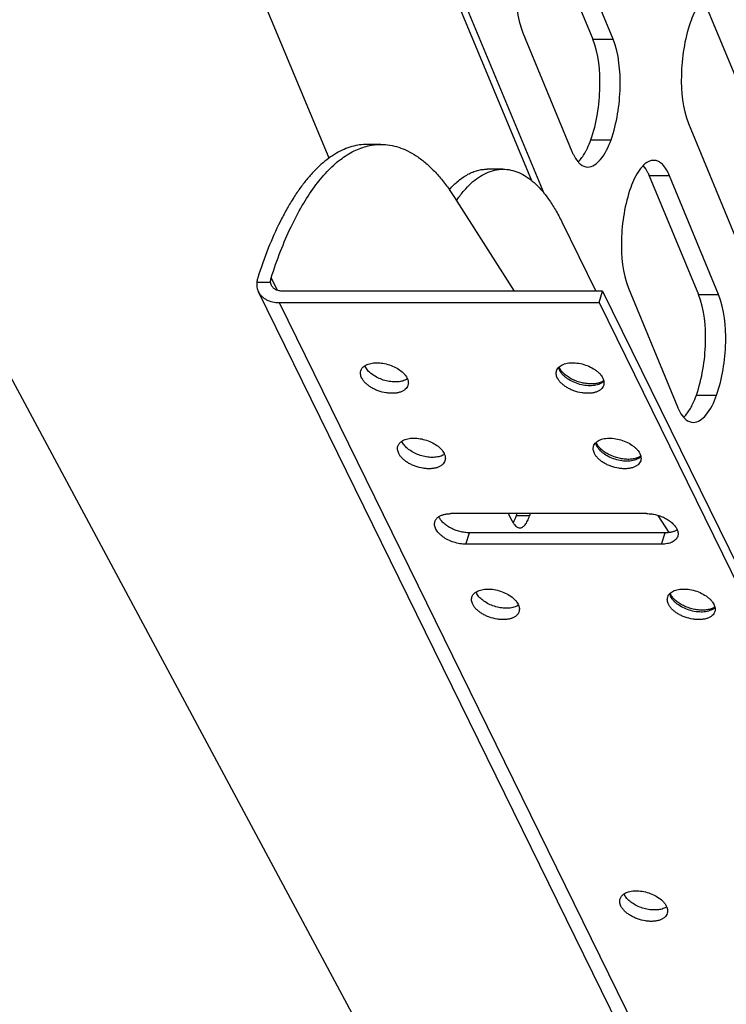
# Model space of a CAD drawing. Units: inches. Extents: x 0 to 17, y 0 to 11.
# Drawn here: x 5.2 to 5.9, y 4.5 to 5.5 of the extents above; entities that cross this region are included whole.
import ezdxf

# ---------------------------------------------------------------- set-up
doc = ezdxf.new("R2010")
doc.units = ezdxf.units.IN
doc.header["$LTSCALE"] = 0.935
doc.header["$MEASUREMENT"] = 0
doc.layers.get('0').update_dxf_attribs({"linetype": 'CONTINUOUS'})

msp = doc.modelspace()

# ---------------------------------------------------------------- linework, layer by layer
at = {"color": 9, "linetype": 'Continuous'}
for p, q in [((5.4769, 5.3358), (5.2052, 5.9874)), ((5.6854, 5.3124), (5.4315, 5.9228)), ((4.8075, 5.7451), (5.65, 4.1759)), ((5.7484, 5.4582), (5.7692, 5.4582)), ((5.4024, 5.2079), (5.4166, 5.2079)), ((5.4171, 5.2123), (5.4234, 5.1996)), ((5.8571, 5.1951), (5.8778, 5.1951)), ((5.4254, 5.1869), (6.0355, 3.9436)), ((5.7597, 5.1059), (5.7587, 5.105)), ((5.7978, 5.0282), (5.7969, 5.0273)), ((5.6831, 4.9671), (5.6693, 4.9671)), ((5.6177, 4.938), (5.6214, 4.9497)), ((5.8192, 4.938), (5.8229, 4.9497)), ((5.8741, 4.8728), (5.8731, 4.8719))]:
    msp.add_line(p, q, dxfattribs=at)
at = {"color": 7, "linetype": 'Continuous'}
for p, q in [((5.6981, 5.2994), (5.4318, 5.9397)), ((5.6979, 5.5805), (5.7484, 5.4582)), ((5.7692, 5.4582), (5.7187, 5.5805)), ((5.8672, 5.4871), (5.9177, 5.3647)), ((5.6763, 5.4649), (5.7268, 5.3425)), ((5.8468, 5.3714), (5.8973, 5.249)), ((5.5302, 5.3498), (5.5163, 5.3498)), ((5.5168, 5.3482), (5.5171, 5.3483)), ((5.7463, 5.3545), (5.7671, 5.3545)), ((5.6558, 5.3243), (5.6397, 5.3243)), ((5.8273, 5.3174), (5.8065, 5.3174)), ((5.8065, 5.3174), (5.8571, 5.1951)), ((5.8778, 5.1951), (5.8273, 5.3174)), ((5.6678, 5.1986), (5.6061, 5.2951)), ((5.6085, 5.2928), (5.6087, 5.2931)), ((5.7164, 5.2702), (5.7515, 5.1986)), ((6.0142, 3.9548), (5.4041, 5.198)), ((5.7583, 5.1986), (5.429, 5.1986)), ((5.7547, 5.1869), (5.7583, 5.1986)), ((5.7583, 5.1986), (6.3684, 3.9554)), ((5.7849, 5.2018), (5.8355, 5.0794)), ((5.4254, 5.1869), (5.7547, 5.1869)), ((5.7547, 5.1869), (6.3647, 3.9436)), ((5.7142, 5.1192), (5.7136, 5.1206)), ((5.7149, 5.1179), (5.7142, 5.1192)), ((5.5558, 5.1073), (5.5539, 5.1065)), ((5.5575, 5.1082), (5.5558, 5.1073)), ((5.7578, 5.1053), (5.7549, 5.1042)), ((5.759, 5.106), (5.7578, 5.1053)), ((5.7586, 5.1092), (5.7596, 5.1064)), ((5.8549, 5.0914), (5.8757, 5.0914)), ((5.7523, 5.0415), (5.7517, 5.0429)), ((5.753, 5.0402), (5.7523, 5.0415)), ((5.5956, 5.0305), (5.5939, 5.0296)), ((5.7967, 5.0315), (5.7977, 5.0287)), ((5.5939, 5.0296), (5.5921, 5.0288)), ((5.796, 5.0276), (5.793, 5.0265)), ((5.7972, 5.0283), (5.796, 5.0276)), ((5.8037, 4.9695), (5.6023, 4.9695)), ((5.6653, 4.9618), (5.6616, 4.9695)), ((5.6653, 4.9618), (5.6663, 4.9601)), ((5.6701, 4.9695), (5.6693, 4.9671)), ((5.6839, 4.9695), (5.6831, 4.9671)), ((5.8268, 4.95), (5.8155, 4.9677)), ((5.8229, 4.9497), (5.6214, 4.9497)), ((5.8192, 4.938), (5.6177, 4.938)), ((5.8285, 4.8861), (5.828, 4.8875)), ((5.8293, 4.8848), (5.8285, 4.8861)), ((5.6702, 4.8742), (5.6683, 4.8734)), ((5.6719, 4.8751), (5.6702, 4.8742)), ((5.8722, 4.8722), (5.8693, 4.8711)), ((5.8734, 4.8729), (5.8722, 4.8722)), ((5.873, 4.8761), (5.874, 4.8733)), ((5.8244, 4.5643), (5.8227, 4.5634)), ((5.8227, 4.5634), (5.8208, 4.5626))]:
    msp.add_line(p, q, dxfattribs=at)
for centre, radius, start, end in [((5.4293, 5.1822), 0.2098, 32.5631, 35.2275), ((5.719, 5.2154), 0.1349, 144.982, 145.3608), ((5.5265, 5.1271), 0.014, 201.9942, 206.1538), ((5.5446, 5.103), 0.014, 21.9942, 26.1538), ((5.7536, 5.1141), 0.00969, 303.7642, 307.7166), ((5.5646, 5.0494), 0.014, 201.9942, 206.1538), ((5.5827, 5.0253), 0.014, 21.9942, 26.1538), ((5.7918, 5.0364), 0.00969, 303.7642, 307.7166), ((5.6464, 4.972), 0.0232, 329.1485, 331.7506), ((5.6409, 4.894), 0.014, 201.9942, 206.1538), ((5.659, 4.8699), 0.014, 21.9942, 26.1538), ((5.868, 4.881), 0.00969, 303.7642, 307.7166), ((5.7934, 4.5832), 0.014, 201.9942, 206.1538), ((5.8115, 4.5591), 0.014, 21.9942, 26.1538)]:
    msp.add_arc(centre, radius, start, end, dxfattribs=at)
for points, knots in [([(5.6786, 5.5686), (5.6726, 5.5512), (5.667, 5.5163), (5.6702, 5.4804), (5.6763, 5.4649)], [0, 0, 0, 0, 0.524885, 1, 1, 1, 1]), ([(5.861, 5.4976), (5.8598, 5.4963), (5.8543, 5.4896), (5.8509, 5.4815), (5.8485, 5.4751)], [0, 0, 0, 0, 0.2075, 1, 1, 1, 1]), ([(5.8485, 5.4751), (5.8427, 5.4577), (5.8373, 5.4228), (5.8407, 5.3869), (5.8468, 5.3714)], [0, 0, 0, 0, 0.524503, 1, 1, 1, 1]), ([(5.7463, 5.3545), (5.7523, 5.3718), (5.7578, 5.4068), (5.7545, 5.4427), (5.7484, 5.4582)], [0, 0, 0, 0, 0.524736, 1, 1, 1, 1]), ([(5.7671, 5.3545), (5.7731, 5.3718), (5.7786, 5.4068), (5.7753, 5.4427), (5.7692, 5.4582)], [0, 0, 0, 0, 0.524735, 1, 1, 1, 1]), ([(5.5163, 5.3498), (5.5136, 5.3498), (5.5082, 5.3494), (5.5001, 5.3477), (5.492, 5.3448), (5.4841, 5.3407), (5.4762, 5.3356), (5.4685, 5.3293), (5.4609, 5.322), (5.4536, 5.3136), (5.4464, 5.3042), (5.4394, 5.2938), (5.4327, 5.2824), (5.4238, 5.2655), (5.4135, 5.2422), (5.4066, 5.2226), (5.4033, 5.2123)], [0, 0, 0, 0, 0.042939, 0.086601, 0.131669, 0.178741, 0.228329, 0.280839, 0.336579, 0.395775, 0.458575, 0.525054, 0.595245, 0.669134, 0.827754, 1, 1, 1, 1]), ([(5.4171, 5.2123), (5.4201, 5.2216), (5.4263, 5.2393), (5.437, 5.2643), (5.4485, 5.2865), (5.4609, 5.3056), (5.4721, 5.3193), (5.4813, 5.3284), (5.4903, 5.3359), (5.4997, 5.342), (5.5095, 5.3462), (5.5144, 5.3477), (5.5168, 5.3482)], [0, 0, 0, 0, 0.167001, 0.322324, 0.465117, 0.595082, 0.71235, 0.766457, 0.817736, 0.912669, 0.957091, 1, 1, 1, 1]), ([(5.5171, 5.3483), (5.5193, 5.3488), (5.5236, 5.3496), (5.528, 5.3498), (5.5302, 5.3498)], [0, 0, 0, 0, 0.502745, 1, 1, 1, 1]), ([(5.5302, 5.3498), (5.5332, 5.3498), (5.5395, 5.3493), (5.5487, 5.347), (5.5578, 5.3433), (5.5669, 5.338), (5.5757, 5.3314), (5.5844, 5.3233), (5.5928, 5.3138), (5.5981, 5.3069), (5.6007, 5.3032)], [0, 0, 0, 0, 0.105066, 0.212423, 0.324174, 0.442123, 0.567733, 0.702116, 0.846071, 1, 1, 1, 1]), ([(5.7414, 5.3434), (5.7419, 5.3442), (5.7437, 5.3478), (5.7452, 5.3516), (5.7463, 5.3545)], [0, 0, 0, 0, 0.235819, 1, 1, 1, 1]), ([(5.7432, 5.3265), (5.7481, 5.3265), (5.7595, 5.3356), (5.7643, 5.3472), (5.7671, 5.3545)], [0, 0, 0, 0, 0.385817, 1, 1, 1, 1]), ([(5.7268, 5.3425), (5.7273, 5.3415), (5.729, 5.3376), (5.7312, 5.334), (5.7332, 5.3317)], [0, 0, 0, 0, 0.277366, 1, 1, 1, 1]), ([(5.7332, 5.3318), (5.734, 5.3325), (5.7372, 5.336), (5.7397, 5.3401), (5.7414, 5.3434)], [0, 0, 0, 0, 0.221609, 1, 1, 1, 1]), ([(5.7332, 5.3317), (5.7339, 5.3309), (5.7366, 5.3282), (5.7405, 5.3265), (5.7432, 5.3265)], [0, 0, 0, 0, 0.284836, 1, 1, 1, 1]), ([(5.8002, 5.3281), (5.799, 5.3269), (5.7933, 5.3201), (5.7897, 5.312), (5.7873, 5.3055)], [0, 0, 0, 0, 0.207513, 1, 1, 1, 1]), ([(5.811, 5.3334), (5.8101, 5.3334), (5.806, 5.3329), (5.8025, 5.3304), (5.8002, 5.3281)], [0, 0, 0, 0, 0.221957, 1, 1, 1, 1]), ([(5.8065, 5.3174), (5.8061, 5.3185), (5.8044, 5.3223), (5.8022, 5.3259), (5.8002, 5.3281)], [0, 0, 0, 0, 0.277159, 1, 1, 1, 1]), ([(5.8273, 5.3174), (5.8254, 5.3217), (5.822, 5.3291), (5.8143, 5.3334), (5.811, 5.3334)], [0, 0, 0, 0, 0.587241, 1, 1, 1, 1]), ([(5.6006, 5.3033), (5.6035, 5.3065), (5.6094, 5.3124), (5.6178, 5.3182), (5.6246, 5.3214), (5.6296, 5.3231), (5.6347, 5.3241), (5.638, 5.3243), (5.6397, 5.3243)], [0, 0, 0, 0, 0.286716, 0.543583, 0.663085, 0.778039, 0.889829, 1, 1, 1, 1]), ([(5.6087, 5.2931), (5.6109, 5.2963), (5.6154, 5.3021), (5.6228, 5.3098), (5.6303, 5.3159), (5.6357, 5.319), (5.6384, 5.3203)], [0, 0, 0, 0, 0.283383, 0.543096, 0.780937, 1, 1, 1, 1]), ([(5.6384, 5.3203), (5.6412, 5.3216), (5.6469, 5.3236), (5.6529, 5.3243), (5.6558, 5.3243)], [0, 0, 0, 0, 0.510656, 1, 1, 1, 1]), ([(5.6558, 5.3243), (5.6586, 5.3243), (5.6642, 5.3237), (5.6724, 5.321), (5.6804, 5.3165), (5.6883, 5.3104), (5.6959, 5.3026), (5.7031, 5.2932), (5.7101, 5.2823), (5.7143, 5.2743), (5.7164, 5.2702)], [0, 0, 0, 0, 0.09618, 0.196023, 0.302696, 0.41865, 0.545594, 0.684603, 0.836125, 1, 1, 1, 1]), ([(5.7873, 5.3055), (5.7813, 5.2881), (5.7756, 5.2532), (5.7789, 5.2173), (5.7849, 5.2018)], [0, 0, 0, 0, 0.524887, 1, 1, 1, 1]), ([(5.4024, 5.2079), (5.4022, 5.2062), (5.4023, 5.2028), (5.4033, 5.1995), (5.4041, 5.198)], [0, 0, 0, 0, 0.509409, 1, 1, 1, 1]), ([(5.4033, 5.2123), (5.4032, 5.2119), (5.4028, 5.2105), (5.4025, 5.209), (5.4024, 5.2079)], [0, 0, 0, 0, 0.254592, 1, 1, 1, 1]), ([(5.4166, 5.2079), (5.4166, 5.2086), (5.4166, 5.2101), (5.4169, 5.2116), (5.4171, 5.2123)], [0, 0, 0, 0, 0.488901, 1, 1, 1, 1]), ([(5.4175, 5.2046), (5.4173, 5.2051), (5.4169, 5.2062), (5.4167, 5.2073), (5.4166, 5.2079)], [0, 0, 0, 0, 0.496655, 1, 1, 1, 1]), ([(5.429, 5.1986), (5.4277, 5.1986), (5.4253, 5.1989), (5.422, 5.2), (5.4193, 5.2019), (5.418, 5.2037), (5.4175, 5.2046)], [0, 0, 0, 0, 0.277817, 0.534972, 0.773067, 1, 1, 1, 1]), ([(5.4041, 5.198), (5.4045, 5.1972), (5.4055, 5.1955), (5.4074, 5.1933), (5.4097, 5.1914), (5.4132, 5.1892), (5.4185, 5.1873), (5.423, 5.1869), (5.4254, 5.1869)], [0, 0, 0, 0, 0.112887, 0.227299, 0.344583, 0.465827, 0.722453, 1, 1, 1, 1]), ([(5.8549, 5.0914), (5.8609, 5.1087), (5.8665, 5.1437), (5.8632, 5.1796), (5.8571, 5.1951)], [0, 0, 0, 0, 0.524737, 1, 1, 1, 1]), ([(5.8757, 5.0914), (5.8817, 5.1087), (5.8873, 5.1437), (5.8839, 5.1796), (5.8778, 5.1951)], [0, 0, 0, 0, 0.524737, 1, 1, 1, 1]), ([(5.5095, 5.1167), (5.5097, 5.1172), (5.5101, 5.1182), (5.5113, 5.1201), (5.5126, 5.1212), (5.5136, 5.1218)], [0, 0, 0, 0, 0.237046, 0.479832, 1, 1, 1, 1]), ([(5.5136, 5.1218), (5.515, 5.1228), (5.5175, 5.1238), (5.5211, 5.1246), (5.5252, 5.1251), (5.5307, 5.1248), (5.5374, 5.1234), (5.5438, 5.121), (5.5495, 5.1177), (5.5535, 5.1144), (5.5558, 5.1114), (5.5567, 5.1099), (5.5571, 5.1092)], [0, 0, 0, 0, 0.102891, 0.160685, 0.222345, 0.354986, 0.495317, 0.636386, 0.771104, 0.893477, 0.948886, 1, 1, 1, 1]), ([(5.7136, 5.1206), (5.7148, 5.1218), (5.7171, 5.1231), (5.7206, 5.1242), (5.7247, 5.125), (5.7304, 5.125), (5.7375, 5.1238), (5.7443, 5.1215), (5.7495, 5.1186), (5.7531, 5.1159), (5.7554, 5.1138), (5.7572, 5.1116), (5.7582, 5.11), (5.7586, 5.1092)], [0, 0, 0, 0, 0.097682, 0.153223, 0.213135, 0.34405, 0.484996, 0.62838, 0.76617, 0.830768, 0.891558, 0.948069, 1, 1, 1, 1]), ([(5.5104, 5.1092), (5.5101, 5.1098), (5.5095, 5.1111), (5.5091, 5.113), (5.5091, 5.1149), (5.5093, 5.1161), (5.5095, 5.1167)], [0, 0, 0, 0, 0.27105, 0.525276, 0.766306, 1, 1, 1, 1]), ([(5.5539, 5.1065), (5.5523, 5.1059), (5.5488, 5.1052), (5.5431, 5.105), (5.5371, 5.1058), (5.5311, 5.1075), (5.5255, 5.11), (5.5206, 5.1132), (5.5166, 5.1167), (5.5147, 5.1195), (5.514, 5.1209)], [0, 0, 0, 0, 0.112914, 0.238791, 0.373715, 0.512469, 0.649355, 0.778876, 0.896664, 1, 1, 1, 1]), ([(5.7118, 5.1092), (5.7115, 5.1098), (5.711, 5.1111), (5.7106, 5.113), (5.7106, 5.1149), (5.7108, 5.1161), (5.711, 5.1167)], [0, 0, 0, 0, 0.27105, 0.525276, 0.766306, 1, 1, 1, 1]), ([(5.711, 5.1167), (5.7112, 5.1174), (5.7119, 5.1189), (5.713, 5.1201), (5.7136, 5.1206)], [0, 0, 0, 0, 0.487851, 1, 1, 1, 1]), ([(5.7183, 5.1138), (5.718, 5.1142), (5.7167, 5.1154), (5.7156, 5.1168), (5.7149, 5.1179)], [0, 0, 0, 0, 0.272379, 1, 1, 1, 1]), ([(5.7549, 5.1042), (5.7535, 5.1038), (5.7507, 5.1032), (5.746, 5.103), (5.741, 5.1035), (5.7359, 5.1045), (5.7309, 5.1061), (5.7261, 5.1083), (5.7219, 5.1108), (5.7194, 5.1128), (5.7183, 5.1138)], [0, 0, 0, 0, 0.105118, 0.223951, 0.352689, 0.487244, 0.623436, 0.757032, 0.883885, 1, 1, 1, 1]), ([(5.558, 5.1017), (5.5577, 5.1009), (5.557, 5.0994), (5.5553, 5.0974), (5.553, 5.0958), (5.5502, 5.0946), (5.5469, 5.0938), (5.5433, 5.0934), (5.5395, 5.0934), (5.5341, 5.094), (5.5287, 5.0954), (5.5236, 5.0975), (5.5201, 5.0994), (5.5169, 5.1016), (5.5142, 5.1039), (5.5119, 5.1064), (5.5108, 5.1083), (5.5104, 5.1092)], [0, 0, 0, 0, 0.043112, 0.088513, 0.137923, 0.192335, 0.252003, 0.31664, 0.385518, 0.457629, 0.606376, 0.680484, 0.752572, 0.8214, 0.886008, 0.945693, 1, 1, 1, 1]), ([(5.5575, 5.1082), (5.558, 5.1072), (5.5584, 5.1055), (5.5584, 5.1032), (5.5581, 5.1022), (5.558, 5.1017)], [0, 0, 0, 0, 0.51996, 0.762895, 1, 1, 1, 1]), ([(5.7595, 5.1017), (5.7592, 5.1009), (5.7585, 5.0994), (5.7568, 5.0974), (5.7545, 5.0958), (5.7516, 5.0946), (5.7484, 5.0938), (5.7448, 5.0934), (5.741, 5.0934), (5.7356, 5.094), (5.7302, 5.0954), (5.7251, 5.0975), (5.7216, 5.0994), (5.7184, 5.1016), (5.7156, 5.1039), (5.7134, 5.1064), (5.7123, 5.1083), (5.7118, 5.1092)], [0, 0, 0, 0, 0.043112, 0.088513, 0.137923, 0.192335, 0.252003, 0.31664, 0.385518, 0.457629, 0.606376, 0.680484, 0.752572, 0.8214, 0.886008, 0.945693, 1, 1, 1, 1]), ([(5.7596, 5.1064), (5.7598, 5.1056), (5.7599, 5.104), (5.7597, 5.1024), (5.7595, 5.1017)], [0, 0, 0, 0, 0.512393, 1, 1, 1, 1]), ([(5.8501, 5.0803), (5.8505, 5.0811), (5.8523, 5.0847), (5.8538, 5.0885), (5.8549, 5.0914)], [0, 0, 0, 0, 0.23582, 1, 1, 1, 1]), ([(5.8519, 5.0634), (5.8568, 5.0634), (5.8682, 5.0725), (5.873, 5.0841), (5.8757, 5.0914)], [0, 0, 0, 0, 0.385826, 1, 1, 1, 1]), ([(5.8355, 5.0794), (5.8359, 5.0784), (5.8376, 5.0746), (5.8398, 5.0709), (5.8418, 5.0687)], [0, 0, 0, 0, 0.277368, 1, 1, 1, 1]), ([(5.8418, 5.0687), (5.8426, 5.0694), (5.8458, 5.0729), (5.8484, 5.077), (5.8501, 5.0803)], [0, 0, 0, 0, 0.221608, 1, 1, 1, 1]), ([(5.8418, 5.0687), (5.8426, 5.0679), (5.8453, 5.0652), (5.8491, 5.0634), (5.8519, 5.0634)], [0, 0, 0, 0, 0.284826, 1, 1, 1, 1]), ([(5.5476, 5.039), (5.5478, 5.0395), (5.5482, 5.0405), (5.5494, 5.0423), (5.5508, 5.0435), (5.5517, 5.0441)], [0, 0, 0, 0, 0.237046, 0.479832, 1, 1, 1, 1]), ([(5.5517, 5.0441), (5.5532, 5.0451), (5.5556, 5.0461), (5.5592, 5.0469), (5.5633, 5.0474), (5.5689, 5.0471), (5.5755, 5.0457), (5.582, 5.0433), (5.5877, 5.04), (5.5916, 5.0367), (5.594, 5.0337), (5.5949, 5.0322), (5.5952, 5.0315)], [0, 0, 0, 0, 0.102891, 0.160685, 0.222345, 0.354986, 0.495317, 0.636386, 0.771104, 0.893477, 0.948886, 1, 1, 1, 1]), ([(5.5921, 5.0288), (5.5905, 5.0282), (5.5869, 5.0275), (5.5812, 5.0273), (5.5752, 5.0281), (5.5692, 5.0298), (5.5636, 5.0323), (5.5587, 5.0355), (5.5548, 5.039), (5.5528, 5.0418), (5.5521, 5.0432)], [0, 0, 0, 0, 0.112914, 0.238791, 0.373715, 0.512469, 0.649355, 0.778876, 0.896664, 1, 1, 1, 1]), ([(5.7491, 5.039), (5.7493, 5.0397), (5.75, 5.0412), (5.7511, 5.0424), (5.7517, 5.0429)], [0, 0, 0, 0, 0.487851, 1, 1, 1, 1]), ([(5.7517, 5.0429), (5.7529, 5.0441), (5.7552, 5.0454), (5.7587, 5.0465), (5.7629, 5.0473), (5.7686, 5.0473), (5.7756, 5.0461), (5.7824, 5.0438), (5.7877, 5.0409), (5.7912, 5.0382), (5.7935, 5.0361), (5.7954, 5.0339), (5.7963, 5.0323), (5.7967, 5.0315)], [0, 0, 0, 0, 0.097682, 0.153223, 0.213135, 0.34405, 0.484996, 0.62838, 0.76617, 0.830768, 0.891558, 0.948069, 1, 1, 1, 1]), ([(5.5485, 5.0315), (5.5482, 5.0321), (5.5477, 5.0334), (5.5473, 5.0353), (5.5472, 5.0372), (5.5474, 5.0384), (5.5476, 5.039)], [0, 0, 0, 0, 0.27105, 0.525276, 0.766306, 1, 1, 1, 1]), ([(5.5961, 5.024), (5.5959, 5.0232), (5.5951, 5.0217), (5.5934, 5.0197), (5.5911, 5.0181), (5.5883, 5.0169), (5.585, 5.0161), (5.5814, 5.0157), (5.5776, 5.0157), (5.5722, 5.0163), (5.5668, 5.0177), (5.5617, 5.0198), (5.5582, 5.0217), (5.555, 5.0238), (5.5523, 5.0262), (5.5501, 5.0287), (5.5489, 5.0306), (5.5485, 5.0315)], [0, 0, 0, 0, 0.043112, 0.088513, 0.137923, 0.192335, 0.252003, 0.31664, 0.385518, 0.457629, 0.606376, 0.680484, 0.752572, 0.8214, 0.886008, 0.945693, 1, 1, 1, 1]), ([(5.5957, 5.0305), (5.5961, 5.0295), (5.5965, 5.0278), (5.5965, 5.0255), (5.5963, 5.0245), (5.5961, 5.024)], [0, 0, 0, 0, 0.51996, 0.762895, 1, 1, 1, 1]), ([(5.75, 5.0315), (5.7497, 5.0321), (5.7492, 5.0334), (5.7487, 5.0353), (5.7487, 5.0372), (5.7489, 5.0384), (5.7491, 5.039)], [0, 0, 0, 0, 0.27105, 0.525276, 0.766306, 1, 1, 1, 1]), ([(5.7976, 5.024), (5.7974, 5.0232), (5.7966, 5.0217), (5.7949, 5.0197), (5.7926, 5.0181), (5.7898, 5.0169), (5.7865, 5.0161), (5.7829, 5.0157), (5.7791, 5.0157), (5.7737, 5.0163), (5.7683, 5.0177), (5.7632, 5.0198), (5.7597, 5.0217), (5.7565, 5.0238), (5.7538, 5.0262), (5.7516, 5.0287), (5.7504, 5.0306), (5.75, 5.0315)], [0, 0, 0, 0, 0.043112, 0.088513, 0.137923, 0.192335, 0.252003, 0.31664, 0.385518, 0.457629, 0.606376, 0.680484, 0.752572, 0.8214, 0.886008, 0.945693, 1, 1, 1, 1]), ([(5.7565, 5.0361), (5.7561, 5.0365), (5.7548, 5.0377), (5.7537, 5.0391), (5.753, 5.0402)], [0, 0, 0, 0, 0.272379, 1, 1, 1, 1]), ([(5.793, 5.0265), (5.7917, 5.0261), (5.7888, 5.0255), (5.7842, 5.0253), (5.7792, 5.0258), (5.7741, 5.0268), (5.769, 5.0284), (5.7643, 5.0306), (5.7601, 5.0331), (5.7576, 5.0351), (5.7565, 5.0361)], [0, 0, 0, 0, 0.105118, 0.223951, 0.352689, 0.487244, 0.623436, 0.757032, 0.883885, 1, 1, 1, 1]), ([(5.7977, 5.0287), (5.7979, 5.0279), (5.7981, 5.0263), (5.7978, 5.0247), (5.7976, 5.024)], [0, 0, 0, 0, 0.512393, 1, 1, 1, 1]), ([(5.6177, 4.938), (5.6157, 4.938), (5.6114, 4.9384), (5.6051, 4.9399), (5.5992, 4.9423), (5.5939, 4.9454), (5.5903, 4.9486), (5.588, 4.9513), (5.5868, 4.9533), (5.5859, 4.9554), (5.5854, 4.9574), (5.5853, 4.9594), (5.5856, 4.9607), (5.5858, 4.9613)], [0, 0, 0, 0, 0.141642, 0.28932, 0.436356, 0.576462, 0.704174, 0.762322, 0.816395, 0.866524, 0.913215, 0.957308, 1, 1, 1, 1]), ([(5.5858, 4.9613), (5.5859, 4.9618), (5.5863, 4.9628), (5.5876, 4.9646), (5.5889, 4.9658), (5.5899, 4.9664)], [0, 0, 0, 0, 0.237105, 0.479921, 1, 1, 1, 1]), ([(5.6214, 4.9497), (5.6197, 4.9497), (5.6164, 4.95), (5.6114, 4.9509), (5.6065, 4.9525), (5.602, 4.9546), (5.5978, 4.9571), (5.5943, 4.9599), (5.5916, 4.963), (5.5903, 4.9653), (5.5898, 4.9664)], [0, 0, 0, 0, 0.130902, 0.267343, 0.405279, 0.541055, 0.671038, 0.792091, 0.902003, 1, 1, 1, 1]), ([(5.5899, 4.9664), (5.5907, 4.967), (5.5924, 4.9679), (5.5954, 4.9688), (5.5987, 4.9694), (5.6011, 4.9695), (5.6023, 4.9695)], [0, 0, 0, 0, 0.219131, 0.459455, 0.720817, 1, 1, 1, 1]), ([(5.6663, 4.9601), (5.6668, 4.9593), (5.6677, 4.9579), (5.6695, 4.9561), (5.6713, 4.9551), (5.6726, 4.9548), (5.6732, 4.9548)], [0, 0, 0, 0, 0.306794, 0.569569, 0.795609, 1, 1, 1, 1]), ([(5.6693, 4.9671), (5.669, 4.966), (5.6682, 4.9639), (5.6673, 4.9619), (5.6668, 4.961)], [0, 0, 0, 0, 0.525458, 1, 1, 1, 1]), ([(5.6732, 4.9548), (5.6737, 4.9548), (5.6747, 4.9549), (5.6761, 4.9556), (5.6775, 4.9566), (5.6788, 4.9581), (5.68, 4.9599), (5.6812, 4.962), (5.6822, 4.9644), (5.6828, 4.9662), (5.6831, 4.9671)], [0, 0, 0, 0, 0.085849, 0.177439, 0.279242, 0.394147, 0.523642, 0.668204, 0.827433, 1, 1, 1, 1]), ([(5.8037, 4.9695), (5.8054, 4.9695), (5.8087, 4.9693), (5.8137, 4.9683), (5.8186, 4.9668), (5.8232, 4.9647), (5.8273, 4.9622), (5.8308, 4.9593), (5.8335, 4.9562), (5.8348, 4.954), (5.8353, 4.9528)], [0, 0, 0, 0, 0.130902, 0.267343, 0.405279, 0.541055, 0.671038, 0.792091, 0.902003, 1, 1, 1, 1]), ([(5.8352, 4.9528), (5.8345, 4.9523), (5.8327, 4.9514), (5.8297, 4.9504), (5.8264, 4.9499), (5.8241, 4.9497), (5.8229, 4.9497)], [0, 0, 0, 0, 0.219131, 0.459455, 0.720817, 1, 1, 1, 1]), ([(5.8353, 4.9528), (5.8357, 4.9518), (5.8361, 4.9501), (5.8361, 4.9478), (5.8359, 4.9468), (5.8357, 4.9463)], [0, 0, 0, 0, 0.519952, 0.762781, 1, 1, 1, 1]), ([(5.8357, 4.9463), (5.8355, 4.9456), (5.835, 4.9444), (5.8337, 4.9428), (5.8321, 4.9413), (5.8293, 4.9397), (5.8249, 4.9383), (5.8212, 4.938), (5.8192, 4.938)], [0, 0, 0, 0, 0.099764, 0.203096, 0.312924, 0.431296, 0.696938, 1, 1, 1, 1]), ([(5.6239, 4.8836), (5.624, 4.8841), (5.6245, 4.8851), (5.6257, 4.8869), (5.627, 4.8881), (5.628, 4.8887)], [0, 0, 0, 0, 0.237046, 0.479832, 1, 1, 1, 1]), ([(5.628, 4.8887), (5.6294, 4.8897), (5.6319, 4.8907), (5.6355, 4.8915), (5.6396, 4.892), (5.6451, 4.8917), (5.6518, 4.8903), (5.6582, 4.8879), (5.6639, 4.8846), (5.6679, 4.8813), (5.6702, 4.8783), (5.6711, 4.8768), (5.6715, 4.8761)], [0, 0, 0, 0, 0.102891, 0.160685, 0.222345, 0.354986, 0.495317, 0.636386, 0.771104, 0.893477, 0.948886, 1, 1, 1, 1]), ([(5.8279, 4.8875), (5.8292, 4.8887), (5.8315, 4.89), (5.835, 4.8911), (5.8391, 4.8919), (5.8448, 4.8919), (5.8519, 4.8907), (5.8587, 4.8884), (5.8639, 4.8855), (5.8675, 4.8828), (5.8698, 4.8807), (5.8716, 4.8784), (5.8726, 4.8769), (5.873, 4.8761)], [0, 0, 0, 0, 0.097682, 0.153223, 0.213135, 0.34405, 0.484996, 0.62838, 0.76617, 0.830768, 0.891558, 0.948069, 1, 1, 1, 1]), ([(5.6248, 4.8761), (5.6244, 4.8767), (5.6239, 4.8779), (5.6235, 4.8799), (5.6235, 4.8818), (5.6237, 4.883), (5.6239, 4.8836)], [0, 0, 0, 0, 0.27105, 0.525276, 0.766306, 1, 1, 1, 1]), ([(5.6683, 4.8734), (5.6667, 4.8728), (5.6632, 4.8721), (5.6575, 4.8719), (5.6515, 4.8727), (5.6455, 4.8744), (5.6399, 4.8769), (5.635, 4.88), (5.631, 4.8836), (5.6291, 4.8864), (5.6284, 4.8878)], [0, 0, 0, 0, 0.112914, 0.238791, 0.373715, 0.512469, 0.649355, 0.778876, 0.896664, 1, 1, 1, 1]), ([(5.8262, 4.8761), (5.8259, 4.8767), (5.8254, 4.8779), (5.825, 4.8799), (5.825, 4.8818), (5.8252, 4.883), (5.8254, 4.8836)], [0, 0, 0, 0, 0.27105, 0.525276, 0.766306, 1, 1, 1, 1]), ([(5.8254, 4.8836), (5.8256, 4.8843), (5.8263, 4.8858), (5.8273, 4.887), (5.8279, 4.8875)], [0, 0, 0, 0, 0.487851, 1, 1, 1, 1]), ([(5.8327, 4.8807), (5.8324, 4.8811), (5.8311, 4.8823), (5.83, 4.8837), (5.8293, 4.8848)], [0, 0, 0, 0, 0.272379, 1, 1, 1, 1]), ([(5.8693, 4.8711), (5.8679, 4.8707), (5.865, 4.8701), (5.8604, 4.8699), (5.8554, 4.8704), (5.8503, 4.8714), (5.8453, 4.873), (5.8405, 4.8752), (5.8363, 4.8777), (5.8338, 4.8797), (5.8327, 4.8807)], [0, 0, 0, 0, 0.105118, 0.223951, 0.352689, 0.487244, 0.623436, 0.757032, 0.883885, 1, 1, 1, 1]), ([(5.6724, 4.8686), (5.6721, 4.8678), (5.6714, 4.8663), (5.6697, 4.8643), (5.6674, 4.8627), (5.6646, 4.8615), (5.6613, 4.8607), (5.6577, 4.8603), (5.6539, 4.8603), (5.6485, 4.8609), (5.6431, 4.8623), (5.638, 4.8644), (5.6345, 4.8663), (5.6313, 4.8684), (5.6285, 4.8708), (5.6263, 4.8733), (5.6252, 4.8752), (5.6248, 4.8761)], [0, 0, 0, 0, 0.043112, 0.088513, 0.137923, 0.192335, 0.252003, 0.31664, 0.385518, 0.457629, 0.606376, 0.680484, 0.752572, 0.8214, 0.886008, 0.945693, 1, 1, 1, 1]), ([(5.6719, 4.8751), (5.6723, 4.8741), (5.6728, 4.8724), (5.6727, 4.8701), (5.6725, 4.8691), (5.6724, 4.8686)], [0, 0, 0, 0, 0.51996, 0.762895, 1, 1, 1, 1]), ([(5.8739, 4.8686), (5.8736, 4.8678), (5.8729, 4.8663), (5.8712, 4.8643), (5.8688, 4.8627), (5.866, 4.8615), (5.8628, 4.8607), (5.8592, 4.8603), (5.8553, 4.8603), (5.85, 4.8609), (5.8446, 4.8623), (5.8395, 4.8644), (5.8359, 4.8663), (5.8328, 4.8684), (5.83, 4.8708), (5.8278, 4.8733), (5.8267, 4.8752), (5.8262, 4.8761)], [0, 0, 0, 0, 0.043112, 0.088513, 0.137923, 0.192335, 0.252003, 0.31664, 0.385518, 0.457629, 0.606376, 0.680484, 0.752572, 0.8214, 0.886008, 0.945693, 1, 1, 1, 1]), ([(5.874, 4.8733), (5.8742, 4.8725), (5.8743, 4.8709), (5.8741, 4.8693), (5.8739, 4.8686)], [0, 0, 0, 0, 0.512393, 1, 1, 1, 1]), ([(5.7764, 4.5728), (5.7766, 4.5733), (5.777, 4.5743), (5.7782, 4.5761), (5.7795, 4.5773), (5.7805, 4.5779)], [0, 0, 0, 0, 0.237046, 0.479832, 1, 1, 1, 1]), ([(5.7805, 4.5779), (5.7819, 4.5789), (5.7844, 4.5799), (5.788, 4.5807), (5.7921, 4.5811), (5.7976, 4.5809), (5.8043, 4.5795), (5.8107, 4.5771), (5.8164, 4.5738), (5.8204, 4.5704), (5.8227, 4.5675), (5.8237, 4.566), (5.824, 4.5653)], [0, 0, 0, 0, 0.102891, 0.160685, 0.222345, 0.354986, 0.495317, 0.636386, 0.771104, 0.893477, 0.948886, 1, 1, 1, 1]), ([(5.8208, 4.5626), (5.8192, 4.562), (5.8157, 4.5613), (5.81, 4.5611), (5.804, 4.5619), (5.798, 4.5636), (5.7924, 4.5661), (5.7875, 4.5692), (5.7835, 4.5728), (5.7816, 4.5756), (5.7809, 4.577)], [0, 0, 0, 0, 0.112914, 0.238791, 0.373715, 0.512469, 0.649355, 0.778876, 0.896664, 1, 1, 1, 1]), ([(5.7773, 4.5653), (5.777, 4.5659), (5.7765, 4.5671), (5.776, 4.5691), (5.776, 4.571), (5.7762, 4.5722), (5.7764, 4.5728)], [0, 0, 0, 0, 0.27105, 0.525276, 0.766306, 1, 1, 1, 1]), ([(5.8249, 4.5578), (5.8247, 4.557), (5.8239, 4.5555), (5.8222, 4.5535), (5.8199, 4.5519), (5.8171, 4.5507), (5.8138, 4.5499), (5.8102, 4.5495), (5.8064, 4.5495), (5.801, 4.5501), (5.7956, 4.5515), (5.7905, 4.5536), (5.787, 4.5555), (5.7838, 4.5576), (5.7811, 4.56), (5.7789, 4.5625), (5.7777, 4.5643), (5.7773, 4.5653)], [0, 0, 0, 0, 0.043112, 0.088513, 0.137923, 0.192335, 0.252003, 0.31664, 0.385518, 0.457629, 0.606376, 0.680484, 0.752572, 0.8214, 0.886008, 0.945693, 1, 1, 1, 1]), ([(5.8244, 4.5643), (5.8249, 4.5633), (5.8253, 4.5616), (5.8253, 4.5593), (5.825, 4.5583), (5.8249, 4.5578)], [0, 0, 0, 0, 0.51996, 0.762895, 1, 1, 1, 1])]:
    msp.add_open_spline(points, degree=3, knots=knots, dxfattribs=at)
at = {"color": 9, "linetype": 'Continuous'}
for points, knots in [([(5.7143, 5.117), (5.7141, 5.1173), (5.7137, 5.1182), (5.7134, 5.1193), (5.7132, 5.12)], [0, 0, 0, 0, 0.260063, 1, 1, 1, 1]), ([(5.7587, 5.105), (5.7574, 5.104), (5.7551, 5.1028), (5.7515, 5.1018), (5.7485, 5.1013), (5.7453, 5.1012), (5.7407, 5.1014), (5.7348, 5.1025), (5.7282, 5.1049), (5.7231, 5.1077), (5.7196, 5.1104), (5.7174, 5.1125), (5.7156, 5.1147), (5.7147, 5.1162), (5.7143, 5.117)], [0, 0, 0, 0, 0.099612, 0.156022, 0.216606, 0.280935, 0.348352, 0.489059, 0.631521, 0.768091, 0.832083, 0.892321, 0.948383, 1, 1, 1, 1]), ([(5.7524, 5.0393), (5.7523, 5.0395), (5.7518, 5.0405), (5.7515, 5.0415), (5.7513, 5.0423)], [0, 0, 0, 0, 0.260063, 1, 1, 1, 1]), ([(5.7969, 5.0273), (5.7956, 5.0263), (5.7932, 5.0251), (5.7897, 5.0241), (5.7866, 5.0236), (5.7834, 5.0235), (5.7788, 5.0237), (5.773, 5.0248), (5.7663, 5.0272), (5.7612, 5.03), (5.7577, 5.0327), (5.7555, 5.0348), (5.7537, 5.037), (5.7528, 5.0385), (5.7524, 5.0393)], [0, 0, 0, 0, 0.099612, 0.156022, 0.216606, 0.280935, 0.348352, 0.489059, 0.631521, 0.768091, 0.832083, 0.892321, 0.948383, 1, 1, 1, 1]), ([(5.8287, 4.8839), (5.8285, 4.8841), (5.8281, 4.8851), (5.8278, 4.8861), (5.8276, 4.8869)], [0, 0, 0, 0, 0.260063, 1, 1, 1, 1]), ([(5.8731, 4.8719), (5.8718, 4.8709), (5.8694, 4.8697), (5.8659, 4.8687), (5.8629, 4.8682), (5.8597, 4.8681), (5.8551, 4.8683), (5.8492, 4.8694), (5.8426, 4.8718), (5.8375, 4.8746), (5.834, 4.8773), (5.8318, 4.8794), (5.83, 4.8816), (5.829, 4.8831), (5.8287, 4.8839)], [0, 0, 0, 0, 0.099612, 0.156022, 0.216606, 0.280935, 0.348352, 0.489059, 0.631521, 0.768091, 0.832083, 0.892321, 0.948383, 1, 1, 1, 1])]:
    msp.add_open_spline(points, degree=3, knots=knots, dxfattribs=at)

doc.saveas('drawing.dxf')
